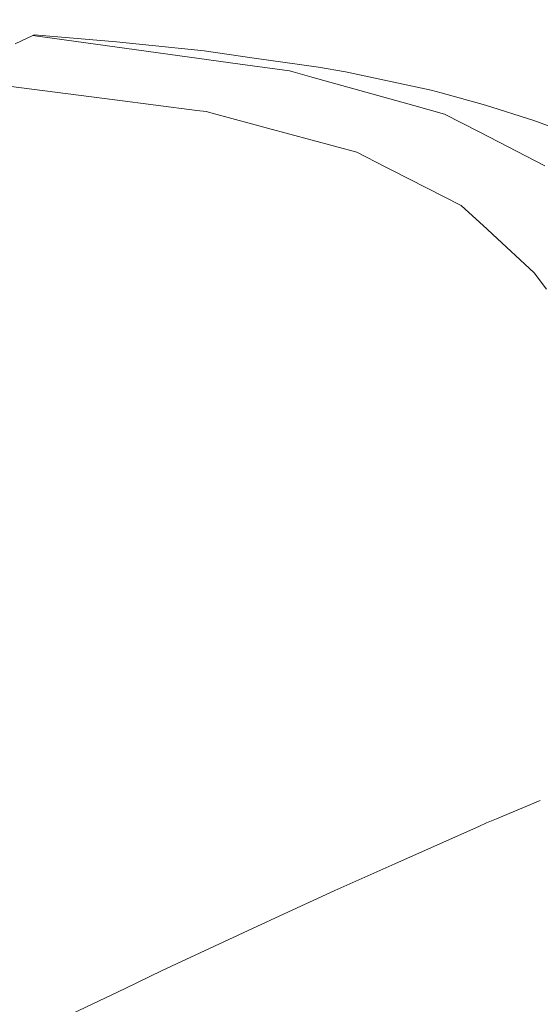
# Model space of a CAD drawing. Units: millimetres. Extents: x -1518 to 1525, y -306 to 3906.
# Drawn here: x 801 to 938, y 2154 to 2412 of the extents above; entities that cross this region are included whole.
import ezdxf

# ---------------------------------------------------------------- set-up
doc = ezdxf.new("R2010")
doc.units = ezdxf.units.MM
doc.layers.add('1', color=7, linetype='Continuous', true_color=0xffffff)
doc.styles.add('blockfont', font='simplex.shx')
doc.dimstyles.get("Standard").update_dxf_attribs({"dimtxt": 0.18, "dimasz": 0.18, "dimexe": 0.18, "dimexo": 0.0625, "dimgap": 0.09, "dimtad": 0, "dimtih": 1, "dimtoh": 1, "dimdec": 4, "dimzin": 0, "dimdsep": 46, "dimtxsty": 'Standard', "dimcen": 0.09, "dimadec": 0, "dimazin": 0, "dimtfac": 1, "dimtdec": 4, "dimtofl": 0, "dimtmove": 0, "dimatfit": 3, "dimfxl": 1, "dimtolj": 1, "dimtzin": 0, "dimarcsym": 0})

# ---------------------------------------------------------------- blocks, each defined once
blk = doc.blocks.new('_U0')
at = {"layer": '1', "color": 18, "lineweight": 13}
for p, q in [((51.10005, 3636.279939), (26.10005, 3636.279939)), ((26.10005, 3636.279939), (26.10005, 3542.529939)), ((282.766717, 3636.279939), (257.766717, 3636.279939)), ((282.766717, 3542.529939), (282.766717, 3636.279939)), ((-1283.869565, 1583.73439), (-1283.869565, 3592.579939)), ((1283.869445, 1583.73439), (1283.869445, 3592.579939)), ((-1283.869565, 3589.404939), (-292.883283, 3589.404939)), ((1283.869445, 3589.404939), (284.354217, 3589.404939)), ((26.10005, 3542.529939), (51.10005, 3542.529939)), ((257.766717, 3542.529939), (282.766717, 3542.529939))]:
    blk.add_line(p, q, dxfattribs=at)
at = {"layer": '1', "color": 18, "lineweight": 70}
for points in [[(-1283.869565, 3589.404939), (-1233.869614, 3602.802399), (-1233.869515, 3576.00748)], [(1283.869445, 3589.404939), (1233.869495, 3576.00748), (1233.869396, 3602.802399)]]:
    blk.add_solid(points, dxfattribs=at)
at = {"layer": '1', "color": 18, "linetype": 'Continuous', "lineweight": 13, "char_height": 50, "attachment_point": 7, "line_spacing_factor": 0.903614, "style": 'blockfont'}
for s, insert in [('\\W1.3854;101.1', (-288.645783, 3550.509106)), ('\\W1.1591;2568', (50.62505, 3550.509106))]:
    blk.add_mtext(s, dxfattribs=dict(at, insert=insert))

msp = doc.modelspace()

# ---------------------------------------------------------------- linework, layer by layer
at = {"layer": '1', "color": 18, "linetype": 'Continuous', "lineweight": 13}
for p, q in [((800.186813, 2405.929334), (804.86232, 2408.13113)), ((804.86232, 2408.13113), (805.234611, 2408.304698)), ((859.261513, 2400.595672), (804.86232, 2408.13113)), ((805.229366, 2408.305414), (805.204879, 2408.290837)), ((805.234611, 2408.304698), (805.229366, 2408.305414)), ((805.235164, 2408.30465), (805.229366, 2408.305414)), ((826.814473, 2406.418092), (805.234611, 2408.304698)), ((826.814473, 2406.418092), (849.826694, 2404.03796)), ((862.374246, 2402.277238), (849.826694, 2404.03796)), ((879.86356, 2399.823434), (862.374246, 2402.277238)), ((872.189581, 2398.80491), (859.261513, 2400.595672)), ((873.164058, 2398.534305), (872.189581, 2398.80491)), ((879.86356, 2399.823434), (886.932492, 2398.570545)), ((826.34455, 2391.214378), (781.909347, 2396.952159)), ((873.164058, 2398.534305), (878.056943, 2397.176034)), ((904.811323, 2389.748342), (878.056943, 2397.176034)), ((886.932492, 2398.570545), (909.416676, 2393.709905)), ((909.416676, 2393.709905), (911.986649, 2393.010147)), ((826.34455, 2391.214378), (847.940743, 2388.425596)), ((923.701704, 2389.819868), (911.986649, 2393.010147)), ((850.369215, 2388.112075), (847.940743, 2388.425596)), ((904.811323, 2389.748342), (912.923753, 2387.49624)), ((923.702121, 2389.819868), (923.701704, 2389.819868)), ((923.702121, 2389.819868), (936.356008, 2385.813243)), ((852.893591, 2387.43139), (850.369215, 2388.112075)), ((866.485536, 2383.76642), (852.893591, 2387.43139)), ((922.169149, 2382.73526), (912.923753, 2387.49624)), ((936.356008, 2385.813243), (953.038752, 2379.658229)), ((866.485536, 2383.76642), (889.877319, 2377.459056)), ((922.169149, 2382.73526), (939.269006, 2373.929746)), ((889.877319, 2377.459056), (897.366345, 2373.649604)), ((897.366345, 2373.649604), (899.059832, 2372.788198)), ((917.308211, 2363.505847), (899.059832, 2372.788198)), ((917.308211, 2363.505847), (924.091756, 2357.229717)), ((924.091756, 2357.229717), (925.493717, 2355.932481)), ((936.4416, 2345.803268), (925.493717, 2355.932481)), ((939.646304, 2341.523178), (936.4416, 2345.803268)), ((938.045104, 2207.246351), (926.51391, 2202.466018)), ((926.51391, 2202.466018), (923.937559, 2201.397903)), ((922.068357, 2200.566299), (899.862945, 2190.689094)), ((922.068357, 2200.566299), (923.937559, 2201.397903)), ((893.536627, 2187.87504), (899.862945, 2190.689094)), ((893.536627, 2187.87504), (884.09102, 2183.673389)), ((884.09102, 2183.673389), (870.847285, 2177.520282)), ((862.541318, 2173.661239), (870.847285, 2177.520282)), ((862.541318, 2173.661239), (842.560589, 2164.377935)), ((842.560589, 2164.377935), (838.666558, 2162.529237)), ((838.666558, 2162.529237), (829.070747, 2157.973535)), ((829.070747, 2157.973535), (801.964462, 2145.104415))]:
    msp.add_line(p, q, dxfattribs=at)

# ---------------------------------------------------------------- dimensions: what is measured, and where the dimension line sits
dim = msp.add_linear_dim(base=(-1283.869565, 3589.404939), p1=(1283.869445, 1582.14689), p2=(-1283.869565, 1582.14689), dimstyle='Standard', override={"dimtxt": 50, "dimasz": 50, "dimexe": 3.175, "dimexo": 1.5875, "dimgap": 1.5875, "dimtih": 1, "dimtoh": 1, "dimdec": 1, "dimlfac": 0.03937, "dimdsep": 46, "dimlunit": 2, "dimtxsty": 'blockfont', "dimsah": 1, "dimse1": 0, "dimse2": 0, "dimsd1": 0, "dimsd2": 0, "dimclrd": 18, "dimclre": 18, "dimclrt": 18, "dimtol": 0, "dimtm": -0.1, "dimtfac": 1, "dimtdec": 2, "dimtofl": 1, "dimtmove": 0, "dimlwd": 13, "dimlwe": 13}, dxfattribs=at)
dim.commit()
dim.dimension.update_dxf_attribs({"geometry": '_U0', "text_midpoint": (-15.202033, 3589.404939), "dimtype": 160})

doc.saveas('drawing.dxf')
